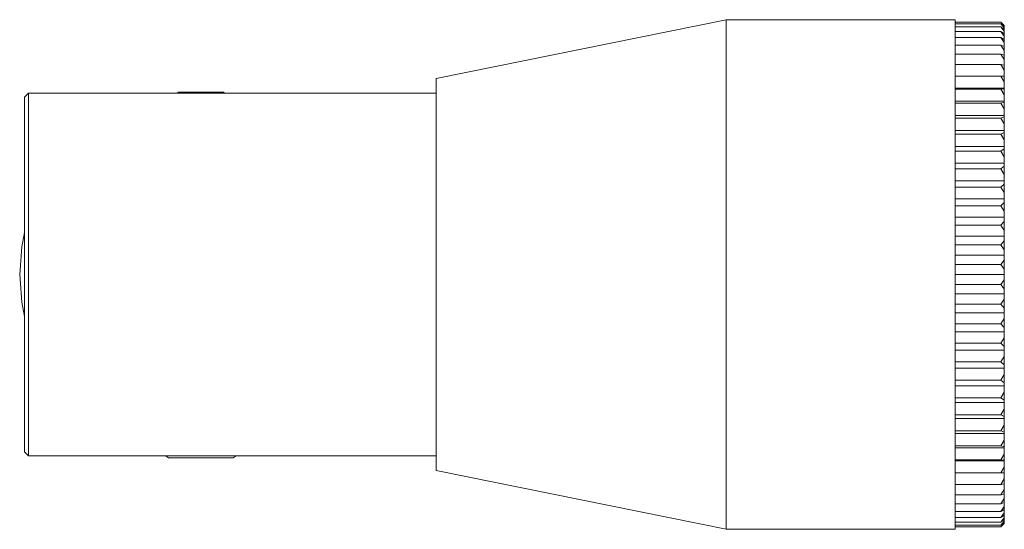
# Model space of a CAD drawing. Units: millimetres. Extents: x 357 to 978, y 64 to 667.
# Drawn here: x 365 to 416, y 616 to 642 of the extents above; entities that cross this region are included whole.
import ezdxf

# ---------------------------------------------------------------- set-up
doc = ezdxf.new("R2010")
doc.units = ezdxf.units.MM
doc.header["$MEASUREMENT"] = 0
doc.layers.add('Layer 1', color=7, linetype='Continuous')

msp = doc.modelspace()

# ---------------------------------------------------------------- linework, layer by layer
at = {"layer": 'Layer 1', "color": 7, "lineweight": 9, "true_color": 0xffffff}
for points in [[(401.499, 642.078), (386.699, 639.078)], [(401.499, 642.078), (401.499, 641.918), (401.499, 641.441), (401.499, 640.661), (401.499, 639.595), (401.499, 638.27), (401.499, 636.719), (401.499, 634.979), (401.499, 633.095), (401.499, 631.111), (401.499, 629.078), (401.499, 627.044), (401.499, 625.06), (401.499, 623.176), (401.499, 621.437), (401.499, 619.885), (401.499, 618.56), (401.499, 617.495), (401.499, 616.714), (401.499, 616.238), (401.499, 616.078)], [(413.199, 642.078), (401.499, 642.078)], [(413.199, 642.078), (413.199, 641.918), (413.199, 641.441), (413.199, 640.661), (413.199, 639.595), (413.199, 638.27), (413.199, 636.719), (413.199, 634.979), (413.199, 633.095), (413.199, 631.111), (413.199, 629.078), (413.199, 627.044), (413.199, 625.06), (413.199, 623.176), (413.199, 621.437), (413.199, 619.885), (413.199, 618.56), (413.199, 617.495), (413.199, 616.714), (413.199, 616.238), (413.199, 616.078)], [(413.199, 641.948), (415.519, 641.948)], [(413.199, 641.869), (415.519, 641.869)], [(413.199, 641.71), (415.519, 641.71)], [(415.519, 641.948), (415.699, 641.775)], [(415.699, 641.757), (415.519, 641.948)], [(415.519, 641.869), (415.699, 641.715)], [(415.699, 641.661), (415.519, 641.869)], [(415.519, 641.71), (415.699, 641.576)], [(415.699, 641.487), (415.519, 641.71)], [(415.699, 641.775), (415.699, 641.774), (415.699, 641.772), (415.699, 641.77), (415.699, 641.768), (415.699, 641.766), (415.699, 641.763), (415.699, 641.76), (415.699, 641.757)], [(415.699, 641.715), (415.699, 641.757)], [(415.699, 641.715), (415.699, 641.709), (415.699, 641.703), (415.699, 641.696), (415.699, 641.69), (415.699, 641.683), (415.699, 641.676), (415.699, 641.668), (415.699, 641.661)], [(413.199, 641.474), (415.519, 641.474)], [(415.519, 641.474), (415.699, 641.361)], [(415.699, 641.237), (415.519, 641.474)], [(415.699, 641.576), (415.699, 641.661)], [(415.699, 641.576), (415.699, 641.566), (415.699, 641.556), (415.699, 641.545), (415.699, 641.534), (415.699, 641.522), (415.699, 641.511), (415.699, 641.499), (415.699, 641.487)], [(415.699, 641.361), (415.699, 641.487)], [(415.699, 641.361), (415.699, 641.346), (415.699, 641.332), (415.699, 641.316), (415.699, 641.301), (415.699, 641.285), (415.699, 641.269), (415.699, 641.253), (415.699, 641.237)], [(415.699, 641.07), (415.699, 641.237)], [(413.199, 641.162), (415.519, 641.162)], [(413.199, 640.775), (415.519, 640.775)], [(415.519, 641.162), (415.699, 641.07)], [(415.699, 640.911), (415.519, 641.162)], [(415.519, 640.775), (415.699, 640.705)], [(415.699, 640.513), (415.519, 640.775)], [(415.699, 641.07), (415.699, 641.051), (415.699, 641.032), (415.699, 641.012), (415.699, 640.993), (415.699, 640.973), (415.699, 640.953), (415.699, 640.932), (415.699, 640.911)], [(415.699, 640.705), (415.699, 640.911)], [(415.699, 640.705), (415.699, 640.682), (415.699, 640.659), (415.699, 640.635), (415.699, 640.611), (415.699, 640.587), (415.699, 640.563), (415.699, 640.538), (415.699, 640.513)], [(413.199, 640.316), (415.519, 640.316)], [(415.519, 640.316), (415.699, 640.269)], [(415.699, 640.044), (415.519, 640.316)], [(415.699, 640.269), (415.699, 640.513)], [(415.699, 640.269), (415.699, 640.241), (415.699, 640.214), (415.699, 640.186), (415.699, 640.159), (415.699, 640.13), (415.699, 640.102), (415.699, 640.073), (415.699, 640.044)], [(413.199, 639.787), (415.519, 639.787)], [(415.519, 639.787), (415.699, 639.763)], [(415.699, 639.508), (415.519, 639.787)], [(415.699, 639.763), (415.699, 640.044)], [(415.699, 639.763), (415.699, 639.732), (415.699, 639.701), (415.699, 639.669), (415.699, 639.638), (415.699, 639.605), (415.699, 639.573), (415.699, 639.541), (415.699, 639.508)], [(413.199, 639.193), (415.519, 639.193)], [(415.519, 639.193), (415.699, 639.192)], [(415.699, 638.908), (415.519, 639.193)], [(415.699, 639.192), (415.699, 639.508)], [(415.699, 639.192), (415.699, 639.157), (415.699, 639.122), (415.699, 639.087), (415.699, 639.051), (415.699, 639.016), (415.699, 638.98), (415.699, 638.944), (415.699, 638.908)], [(386.699, 639.078), (386.699, 638.917), (386.699, 638.44), (386.699, 637.662), (386.699, 636.609), (386.699, 635.312), (386.699, 633.816), (386.699, 632.168), (386.699, 630.42), (386.699, 628.629), (386.699, 626.853), (386.699, 625.148), (386.699, 623.569), (386.699, 622.167), (386.699, 620.988), (386.699, 620.068), (386.699, 619.438), (386.699, 619.118), (386.699, 619.078)], [(415.699, 638.583), (415.699, 638.908)], [(365.899, 638.328), (365.699, 638.128)], [(365.899, 619.828), (365.899, 619.985), (365.899, 620.452), (365.899, 621.213), (365.899, 622.242), (365.899, 623.503), (365.899, 624.955), (365.899, 626.546), (365.899, 628.224), (365.899, 629.931), (365.899, 631.609), (365.899, 633.201), (365.899, 634.652), (365.899, 635.914), (365.899, 636.942), (365.899, 637.703), (365.899, 638.17), (365.899, 638.328)], [(386.699, 638.328), (365.899, 638.328)], [(373.549, 638.378), (373.499, 638.328)], [(373.549, 638.378), (373.637, 638.378), (373.886, 638.378), (374.259, 638.378), (374.699, 638.378), (375.14, 638.378), (375.512, 638.378), (375.762, 638.378), (375.849, 638.378)], [(375.899, 638.328), (375.849, 638.378)], [(413.199, 638.583), (415.699, 638.583)], [(413.199, 638.536), (415.519, 638.536)], [(415.519, 638.536), (415.699, 638.558)], [(415.699, 638.246), (415.519, 638.536)], [(415.699, 638.558), (415.699, 638.583)], [(415.699, 638.558), (415.699, 638.52), (415.699, 638.481), (415.699, 638.442), (415.699, 638.404), (415.699, 638.365), (415.699, 638.325), (415.699, 638.286), (415.699, 638.246)], [(415.699, 637.916), (415.699, 638.246)], [(365.699, 620.028), (365.699, 620.191), (365.699, 620.676), (365.699, 621.465), (365.699, 622.528), (365.699, 623.828), (365.699, 625.318), (365.699, 626.944), (365.699, 628.647), (365.699, 630.365), (365.699, 632.038), (365.699, 633.603), (365.699, 635.004), (365.699, 636.192), (365.699, 637.122), (365.699, 637.761), (365.699, 638.087), (365.699, 638.128)], [(413.199, 637.916), (415.699, 637.916)], [(413.199, 637.821), (415.519, 637.821)], [(415.519, 637.821), (415.699, 637.866)], [(415.699, 637.529), (415.519, 637.821)], [(415.699, 637.866), (415.699, 637.916)], [(415.699, 637.866), (415.699, 637.824), (415.699, 637.782), (415.699, 637.741), (415.699, 637.698), (415.699, 637.656), (415.699, 637.614), (415.699, 637.571), (415.699, 637.529)], [(413.199, 637.196), (415.699, 637.196)], [(415.699, 637.196), (415.699, 637.529)], [(415.699, 637.119), (415.699, 637.196)], [(413.199, 637.052), (415.519, 637.052)], [(415.519, 637.052), (415.699, 637.119)], [(415.699, 636.759), (415.519, 637.052)], [(415.699, 637.119), (415.699, 637.075), (415.699, 637.03), (415.699, 636.985), (415.699, 636.94), (415.699, 636.895), (415.699, 636.85), (415.699, 636.804), (415.699, 636.759)], [(415.699, 636.425), (415.699, 636.759)], [(413.199, 636.425), (415.699, 636.425)], [(413.199, 636.234), (415.519, 636.234)], [(415.519, 636.234), (415.699, 636.323)], [(415.699, 635.941), (415.519, 636.234)], [(415.699, 636.323), (415.699, 636.425)], [(415.699, 636.323), (415.699, 636.276), (415.699, 636.229), (415.699, 636.181), (415.699, 636.133), (415.699, 636.086), (415.699, 636.038), (415.699, 635.99), (415.699, 635.941)], [(415.699, 635.609), (415.699, 635.941)], [(413.199, 635.609), (415.699, 635.609)], [(413.199, 635.371), (415.519, 635.371)], [(415.519, 635.371), (415.699, 635.483)], [(415.699, 635.082), (415.519, 635.371)], [(415.699, 635.483), (415.699, 635.609)], [(415.699, 635.483), (415.699, 635.433), (415.699, 635.383), (415.699, 635.333), (415.699, 635.283), (415.699, 635.233), (415.699, 635.183), (415.699, 635.133), (415.699, 635.082)], [(413.199, 634.753), (415.699, 634.753)], [(415.699, 634.753), (415.699, 635.082)], [(415.699, 634.602), (415.699, 634.753)], [(413.199, 634.47), (415.519, 634.47)], [(415.519, 634.47), (415.699, 634.602)], [(415.699, 634.185), (415.519, 634.47)], [(415.699, 634.602), (415.699, 634.55), (415.699, 634.499), (415.699, 634.447), (415.699, 634.395), (415.699, 634.342), (415.699, 634.29), (415.699, 634.238), (415.699, 634.185)], [(415.699, 633.861), (415.699, 634.185)], [(413.199, 633.861), (415.699, 633.861)], [(415.519, 633.536), (415.699, 633.688)], [(415.699, 633.688), (415.699, 633.861)], [(415.699, 633.688), (415.699, 633.634), (415.699, 633.581), (415.699, 633.527), (415.699, 633.473), (415.699, 633.419), (415.699, 633.366), (415.699, 633.312), (415.699, 633.258)], [(413.199, 633.536), (415.519, 633.536)], [(415.699, 633.258), (415.519, 633.536)], [(415.699, 632.94), (415.699, 633.258)], [(413.199, 632.94), (415.699, 632.94)], [(415.519, 632.574), (415.699, 632.745)], [(415.699, 632.745), (415.699, 632.94)], [(415.699, 632.745), (415.699, 632.69), (415.699, 632.635), (415.699, 632.58), (415.699, 632.525), (415.699, 632.47), (415.699, 632.414), (415.699, 632.359), (415.699, 632.304)], [(413.199, 632.574), (415.519, 632.574)], [(415.699, 632.304), (415.519, 632.574)], [(415.699, 631.996), (415.699, 632.304)], [(413.199, 631.996), (415.699, 631.996)], [(415.519, 631.59), (415.699, 631.78)], [(415.699, 631.78), (415.699, 631.996)], [(415.699, 631.78), (415.699, 631.724), (415.699, 631.668), (415.699, 631.611), (415.699, 631.555), (415.699, 631.499), (415.699, 631.443), (415.699, 631.386), (415.699, 631.33)], [(365.699, 631.214), (365.557, 630.483), (365.449, 629.078), (365.557, 627.672), (365.699, 626.942)], [(413.199, 631.59), (415.519, 631.59)], [(415.699, 631.33), (415.519, 631.59)], [(415.699, 631.033), (415.699, 631.33)], [(413.199, 631.033), (415.699, 631.033)], [(415.519, 630.592), (415.699, 630.798)], [(415.699, 630.798), (415.699, 631.033)], [(415.699, 630.798), (415.699, 630.741), (415.699, 630.684), (415.699, 630.627), (415.699, 630.57), (415.699, 630.513), (415.699, 630.457), (415.699, 630.399), (415.699, 630.342)], [(413.199, 630.592), (415.519, 630.592)], [(415.699, 630.342), (415.519, 630.592)], [(415.699, 630.059), (415.699, 630.342)], [(413.199, 630.059), (415.699, 630.059)], [(415.519, 629.583), (415.699, 629.806)], [(415.699, 629.806), (415.699, 630.059)], [(415.699, 629.806), (415.699, 629.748), (415.699, 629.691), (415.699, 629.633), (415.699, 629.576), (415.699, 629.519), (415.699, 629.462), (415.699, 629.404), (415.699, 629.347)], [(413.199, 629.583), (415.519, 629.583)], [(415.699, 629.347), (415.519, 629.583)], [(415.699, 629.078), (415.699, 629.347)], [(413.199, 629.078), (415.699, 629.078)], [(415.519, 628.572), (415.699, 628.808)], [(415.699, 628.808), (415.699, 629.078)], [(415.699, 628.808), (415.699, 628.751), (415.699, 628.694), (415.699, 628.637), (415.699, 628.579), (415.699, 628.522), (415.699, 628.464), (415.699, 628.407), (415.699, 628.35)], [(413.199, 628.572), (415.519, 628.572)], [(415.699, 628.35), (415.519, 628.572)], [(415.699, 628.097), (415.699, 628.35)], [(413.199, 628.097), (415.699, 628.097)], [(415.519, 627.564), (415.699, 627.813)], [(415.699, 627.813), (415.699, 628.097)], [(415.699, 627.813), (415.699, 627.756), (415.699, 627.699), (415.699, 627.642), (415.699, 627.585), (415.699, 627.528), (415.699, 627.471), (415.699, 627.414), (415.699, 627.357)], [(413.199, 627.564), (415.519, 627.564)], [(413.199, 627.122), (415.699, 627.122)], [(415.699, 627.357), (415.519, 627.564)], [(415.699, 627.122), (415.699, 627.357)], [(415.699, 626.825), (415.699, 627.122)], [(415.519, 626.565), (415.699, 626.825)], [(415.699, 626.825), (415.699, 626.769), (415.699, 626.713), (415.699, 626.656), (415.699, 626.6), (415.699, 626.544), (415.699, 626.488), (415.699, 626.432), (415.699, 626.376)], [(413.199, 626.565), (415.519, 626.565)], [(413.199, 626.16), (415.699, 626.16)], [(415.699, 626.376), (415.519, 626.565)], [(415.699, 626.16), (415.699, 626.376)], [(415.699, 625.852), (415.699, 626.16)], [(415.519, 625.581), (415.699, 625.852)], [(415.699, 625.852), (415.699, 625.796), (415.699, 625.741), (415.699, 625.686), (415.699, 625.63), (415.699, 625.575), (415.699, 625.52), (415.699, 625.465), (415.699, 625.41)], [(413.199, 625.581), (415.519, 625.581)], [(413.199, 625.215), (415.699, 625.215)], [(415.699, 625.41), (415.519, 625.581)], [(415.699, 625.215), (415.699, 625.41)], [(415.699, 624.898), (415.699, 625.215)], [(413.199, 624.62), (415.519, 624.62)], [(415.519, 624.62), (415.699, 624.898)], [(415.699, 624.467), (415.519, 624.62)], [(415.699, 624.898), (415.699, 624.844), (415.699, 624.79), (415.699, 624.736), (415.699, 624.682), (415.699, 624.628), (415.699, 624.575), (415.699, 624.521), (415.699, 624.467)], [(413.199, 624.294), (415.699, 624.294)], [(415.699, 624.294), (415.699, 624.467)], [(415.699, 623.97), (415.699, 624.294)], [(413.199, 623.685), (415.519, 623.685)], [(415.519, 623.685), (415.699, 623.97)], [(415.699, 623.553), (415.519, 623.685)], [(415.699, 623.97), (415.699, 623.917), (415.699, 623.865), (415.699, 623.813), (415.699, 623.761), (415.699, 623.709), (415.699, 623.657), (415.699, 623.605), (415.699, 623.553)], [(413.199, 623.403), (415.699, 623.403)], [(415.699, 623.403), (415.699, 623.553)], [(415.699, 623.074), (415.699, 623.403)], [(413.199, 622.784), (415.519, 622.784)], [(415.519, 622.784), (415.699, 623.074)], [(415.699, 622.673), (415.519, 622.784)], [(415.699, 623.074), (415.699, 623.023), (415.699, 622.973), (415.699, 622.922), (415.699, 622.872), (415.699, 622.822), (415.699, 622.772), (415.699, 622.723), (415.699, 622.673)], [(415.699, 622.547), (415.699, 622.673)], [(413.199, 622.547), (415.699, 622.547)], [(415.519, 621.922), (415.699, 622.214)], [(415.699, 622.214), (415.699, 622.547)], [(415.699, 622.214), (415.699, 622.166), (415.699, 622.118), (415.699, 622.07), (415.699, 622.022), (415.699, 621.974), (415.699, 621.927), (415.699, 621.879), (415.699, 621.832)], [(413.199, 621.922), (415.519, 621.922)], [(413.199, 621.731), (415.699, 621.731)], [(415.699, 621.832), (415.519, 621.922)], [(415.699, 621.731), (415.699, 621.832)], [(415.699, 621.397), (415.699, 621.731)], [(413.199, 621.104), (415.519, 621.104)], [(415.519, 621.104), (415.699, 621.397)], [(415.699, 621.036), (415.519, 621.104)], [(415.699, 621.397), (415.699, 621.351), (415.699, 621.305), (415.699, 621.26), (415.699, 621.215), (415.699, 621.17), (415.699, 621.126), (415.699, 621.081), (415.699, 621.036)], [(413.199, 620.96), (415.699, 620.96)], [(415.519, 620.335), (415.699, 620.627)], [(415.699, 620.96), (415.699, 621.036)], [(415.699, 620.627), (415.699, 620.96)], [(415.699, 620.627), (415.699, 620.584), (415.699, 620.542), (415.699, 620.499), (415.699, 620.457), (415.699, 620.415), (415.699, 620.373), (415.699, 620.331), (415.699, 620.29)], [(413.199, 620.335), (415.519, 620.335)], [(413.199, 620.239), (415.699, 620.239)], [(415.699, 620.29), (415.519, 620.335)], [(415.699, 620.239), (415.699, 620.29)], [(415.699, 619.909), (415.699, 620.239)], [(365.699, 620.028), (365.899, 619.828)], [(365.899, 619.828), (386.699, 619.828)], [(372.909, 619.828), (373.049, 619.728)], [(373.049, 619.728), (373.175, 619.728), (373.533, 619.728), (374.068, 619.728), (374.699, 619.728), (375.331, 619.728), (375.866, 619.728), (376.224, 619.728), (376.349, 619.728)], [(376.349, 619.728), (376.49, 619.828)], [(413.199, 619.62), (415.519, 619.62)], [(415.519, 619.62), (415.699, 619.909)], [(415.699, 619.598), (415.519, 619.62)], [(415.699, 619.909), (415.699, 619.87), (415.699, 619.83), (415.699, 619.791), (415.699, 619.752), (415.699, 619.713), (415.699, 619.674), (415.699, 619.636), (415.699, 619.598)], [(415.699, 619.573), (415.699, 619.598)], [(413.199, 619.573), (415.699, 619.573)], [(415.519, 618.963), (415.699, 619.248)], [(415.699, 619.248), (415.699, 619.573)], [(415.699, 619.248), (415.699, 619.212), (415.699, 619.176), (415.699, 619.14), (415.699, 619.104), (415.699, 619.069), (415.699, 619.034), (415.699, 618.999), (415.699, 618.964)], [(386.699, 619.078), (401.499, 616.078)], [(413.199, 618.963), (415.519, 618.963)], [(415.699, 618.964), (415.519, 618.963)], [(415.519, 618.368), (415.699, 618.647)], [(415.699, 618.647), (415.699, 618.964)], [(415.699, 618.647), (415.699, 618.614), (415.699, 618.582), (415.699, 618.55), (415.699, 618.518), (415.699, 618.486), (415.699, 618.455), (415.699, 618.423), (415.699, 618.392)], [(413.199, 618.368), (415.519, 618.368)], [(415.699, 618.392), (415.519, 618.368)], [(415.519, 617.84), (415.699, 618.111)], [(415.699, 618.111), (415.699, 618.392)], [(415.699, 618.111), (415.699, 618.082), (415.699, 618.054), (415.699, 618.025), (415.699, 617.997), (415.699, 617.969), (415.699, 617.941), (415.699, 617.914), (415.699, 617.887)], [(413.199, 617.84), (415.519, 617.84)], [(415.699, 617.887), (415.519, 617.84)], [(415.519, 617.381), (415.699, 617.642)], [(415.699, 617.642), (415.699, 617.887)], [(415.699, 617.642), (415.699, 617.617), (415.699, 617.593), (415.699, 617.568), (415.699, 617.544), (415.699, 617.52), (415.699, 617.497), (415.699, 617.473), (415.699, 617.45)], [(413.199, 617.381), (415.519, 617.381)], [(415.699, 617.45), (415.519, 617.381)], [(415.519, 616.994), (415.699, 617.244)], [(415.699, 617.085), (415.519, 616.994)], [(415.699, 617.244), (415.699, 617.45)], [(415.699, 617.244), (415.699, 617.223), (415.699, 617.203), (415.699, 617.183), (415.699, 617.163), (415.699, 617.143), (415.699, 617.124), (415.699, 617.104), (415.699, 617.085)], [(415.699, 616.919), (415.699, 617.085)], [(413.199, 616.994), (415.519, 616.994)], [(413.199, 616.681), (415.519, 616.681)], [(415.519, 616.681), (415.699, 616.919)], [(415.699, 616.794), (415.519, 616.681)], [(415.519, 616.445), (415.699, 616.669)], [(415.699, 616.579), (415.519, 616.445)], [(415.699, 616.919), (415.699, 616.902), (415.699, 616.886), (415.699, 616.87), (415.699, 616.854), (415.699, 616.839), (415.699, 616.824), (415.699, 616.809), (415.699, 616.794)], [(415.699, 616.669), (415.699, 616.794)], [(415.699, 616.669), (415.699, 616.657), (415.699, 616.645), (415.699, 616.633), (415.699, 616.622), (415.699, 616.611), (415.699, 616.6), (415.699, 616.59), (415.699, 616.579)], [(415.699, 616.495), (415.699, 616.579)], [(401.499, 616.078), (413.199, 616.078)], [(413.199, 616.445), (415.519, 616.445)], [(413.199, 616.287), (415.519, 616.287)], [(415.519, 616.207), (413.199, 616.207)], [(415.519, 616.287), (415.699, 616.495)], [(415.699, 616.441), (415.519, 616.287)], [(415.519, 616.207), (415.699, 616.399)], [(415.699, 616.381), (415.519, 616.207)], [(415.699, 616.495), (415.699, 616.487), (415.699, 616.48), (415.699, 616.473), (415.699, 616.466), (415.699, 616.459), (415.699, 616.453), (415.699, 616.447), (415.699, 616.441)], [(415.699, 616.399), (415.699, 616.441)], [(415.699, 616.399), (415.699, 616.395), (415.699, 616.393), (415.699, 616.39), (415.699, 616.387), (415.699, 616.385), (415.699, 616.383), (415.699, 616.382), (415.699, 616.381)]]:
    msp.add_lwpolyline(points, dxfattribs=at)

doc.saveas('drawing.dxf')
